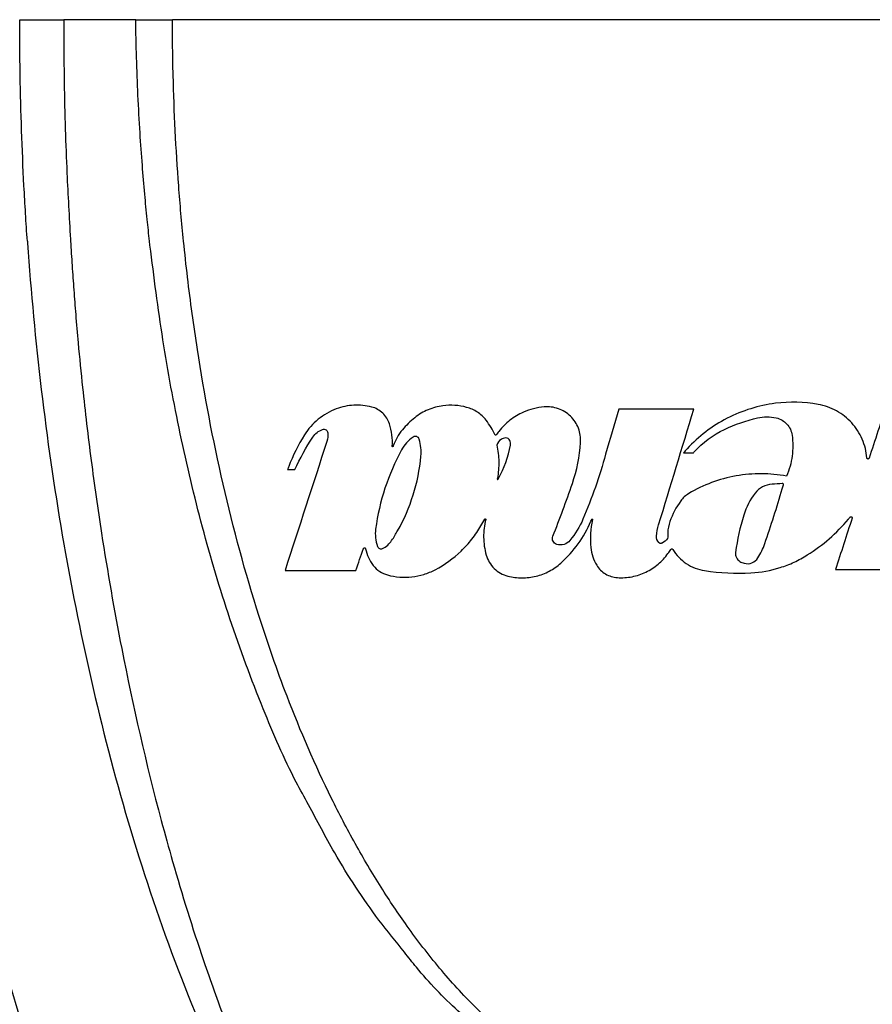
# Model space of a CAD drawing. Units: millimetres. Extents: x 6 to 415, y 5 to 290.
# Drawn here: x 385 to 393, y 262 to 271 of the extents above; entities that cross this region are included whole.
import ezdxf

# ---------------------------------------------------------------- set-up
doc = ezdxf.new("R2010")
doc.units = ezdxf.units.MM

msp = doc.modelspace()

# ---------------------------------------------------------------- linework, layer by layer
for p, q in [((386.545717, 270.846859), (385.896374, 270.846859)), ((386.674785, 268.80964), (386.67056, 268.846923)), ((388.872399, 266.999079), (388.870339, 266.993191)), ((389.813023, 266.705966), (389.811999, 266.700406)), ((389.819447, 266.697771), (389.821819, 266.702136))]:
    msp.add_line(p, q)
at = {"flags": 128}
msp.add_lwpolyline([(385.567075, 268.846859), (385.567696, 268.837976), (385.568318, 268.829092)], dxfattribs=at)
for points, knots in [([(385.497812, 270.846859), (385.508215, 270.846859), (385.528958, 270.846859), (385.560903, 270.846859), (385.593291, 270.846859), (385.62619, 270.846859), (385.659582, 270.846859), (385.704588, 270.846859), (385.761273, 270.846859), (385.829433, 270.846859), (385.874015, 270.846859), (385.896385, 270.846859)], [0, 0, 0, 0, 0.08374626, 0.16698261, 0.24995687, 0.33291921, 0.41611994, 0.49980718, 0.66669197, 0.83275358, 1, 1, 1, 1]), ([(385.567075, 268.846859), (385.56423, 268.888464), (385.558542, 268.971672), (385.550707, 269.096525), (385.543383, 269.221402), (385.529848, 269.471223), (385.51363, 269.846192), (385.502848, 270.263073), (385.499064, 270.554952), (385.498061, 270.712539), (385.497813, 270.795944), (385.497812, 270.837647), (385.497812, 270.846859)], [0, 0, 0, 0, 0.06250392, 0.12500443, 0.18750293, 0.25000019, 0.49999919, 0.74999781, 0.87499382, 0.93749496, 0.98619268, 1, 1, 1, 1]), ([(385.896385, 270.846859), (385.896274, 270.833409), (385.896108, 270.813408), (385.895983, 270.78685), (385.896357, 270.766525), (385.896239, 270.732781), (385.896352, 270.678601), (385.896524, 270.604647), (385.897193, 270.470008), (385.900071, 270.220912), (385.908469, 269.866736), (385.922293, 269.494233), (385.939036, 269.163275), (385.950451, 268.964371), (385.956186, 268.864434)], [0, 0, 0, 0, 0.02034131, 0.03024605, 0.04015931, 0.05107977, 0.08127441, 0.12209363, 0.16291689, 0.28488297, 0.49880689, 0.69865719, 0.84859441, 1, 1, 1, 1]), ([(386.545715, 270.846859), (386.552626, 270.846859), (386.566408, 270.846859), (386.588919, 270.846859), (386.612673, 270.846859), (386.637807, 270.846859), (386.664285, 270.846859), (386.701141, 270.846859), (386.749872, 270.846859), (386.811966, 270.846859), (386.855816, 270.846859), (386.877812, 270.846859)], [0, 0, 0, 0, 0.08400287, 0.16750517, 0.2507458, 0.33396595, 0.41740697, 0.50130831, 0.66772821, 0.833322, 1, 1, 1, 1]), ([(386.670562, 268.846923), (386.663424, 268.912249), (386.64799, 269.053513), (386.626174, 269.281682), (386.604262, 269.542114), (386.583295, 269.839789), (386.565512, 270.164337), (386.552077, 270.505237), (386.547837, 270.732898), (386.545715, 270.846859)], [0, 0, 0, 0, 0.09834512, 0.21266298, 0.34301621, 0.48946743, 0.65923238, 0.82942077, 1, 1, 1, 1]), ([(391.777813, 270.846859), (391.720017, 270.846859), (391.604461, 270.846859), (391.431195, 270.846859), (391.258057, 270.846859), (391.085046, 270.846859), (390.912163, 270.846859), (390.739407, 270.846859), (390.423224, 270.846859), (389.965532, 270.846859), (389.366613, 270.846859), (388.77266, 270.846859), (388.179697, 270.846859), (387.593332, 270.846859), (387.159406, 270.846859), (386.923188, 270.846859), (386.877811, 270.846859)], [0, 0, 0, 0, 0.03482423, 0.06962654, 0.10441065, 0.1391803, 0.1739392, 0.20869112, 0.24343978, 0.36488325, 0.48553691, 0.60719572, 0.72762654, 0.85029346, 0.97124175, 1, 1, 1, 1]), ([(386.978019, 268.846859), (386.961198, 269.012991), (386.946543, 269.179285), (386.921472, 269.512194), (386.911056, 269.678837), (386.894411, 270.012348), (386.888183, 270.179189), (386.881959, 270.429507), (386.880404, 270.512959), (386.878849, 270.638157), (386.87846, 270.679893), (386.878071, 270.742502), (386.877974, 270.763372), (386.877844, 270.805114), (386.877812, 270.825987), (386.877812, 270.846859)], [0, 0, 0, 0, 0.25, 0.25, 0.5, 0.5, 0.75, 0.75, 0.875, 0.875, 0.9375, 0.9375, 0.96875, 0.96875, 1, 1, 1, 1]), ([(396.677813, 270.846859), (396.372758, 270.846859), (395.4446, 270.846859), (393.808785, 270.846859), (392.454811, 270.846859), (391.777813, 270.846859)], [0, 0, 0, 0, 0.099590781, 0.295499228, 0.491407676, 0.491407676, 0.491407676, 0.491407676]), ([(384.452312, 268.846859), (384.451964, 268.446953), (384.46155, 268.047315), (384.500566, 267.248589), (384.530024, 266.849733), (384.647789, 265.661927), (384.766131, 264.879235), (385.078401, 263.331741), (385.272637, 262.566995), (385.737025, 261.056083), (386.007269, 260.309946), (386.315644, 259.573668)], [0, 0, 0, 0, 0.125, 0.125, 0.25, 0.25, 0.5, 0.5, 0.75, 0.75, 1, 1, 1, 1]), ([(385.568318, 268.829092), (385.599399, 268.386849), (385.640819, 267.945817), (385.745263, 267.066288), (385.808327, 266.627515), (385.957575, 265.753899), (386.043641, 265.319553), (386.241013, 264.456563), (386.352452, 264.027294), (386.60352, 263.17807), (386.742946, 262.758403), (387.05481, 261.931067), (387.227534, 261.522438), (387.516004, 260.92469), (387.617, 260.728037), (387.830157, 260.340606), (387.942463, 260.149552), (388.29762, 259.588777), (388.557316, 259.232272), (388.850057, 258.900606)], [0, 0, 0, 0, 0.125, 0.125, 0.25, 0.25, 0.375, 0.375, 0.5, 0.5, 0.625, 0.625, 0.75, 0.75, 0.8125, 0.8125, 0.875, 0.875, 1, 1, 1, 1]), ([(385.957225, 268.846882), (385.961737, 268.773362), (385.970764, 268.626261), (385.986329, 268.405657), (386.004217, 268.17293), (386.029596, 267.879344), (386.073087, 267.439673), (386.14068, 266.866314), (386.253061, 266.079299), (386.442491, 264.990457), (386.668301, 264.00327), (386.926576, 263.066576), (387.114659, 262.461775), (387.370138, 261.752522), (387.619528, 261.14325), (387.912611, 260.517521), (388.164632, 260.045316), (388.368998, 259.700874), (388.500981, 259.491896), (388.620488, 259.313268), (388.725905, 259.163832), (388.815417, 259.042236), (388.870419, 258.970944), (388.894682, 258.939494)], [0, 0, 0, 0, 0.02109266, 0.04220277, 0.06333031, 0.08793448, 0.12659017, 0.18985448, 0.25326109, 0.35427301, 0.50638281, 0.54315078, 0.63272323, 0.68781978, 0.75921398, 0.82137846, 0.88587016, 0.91258644, 0.93619519, 0.95672346, 0.97419208, 0.98861498, 1, 1, 1, 1]), ([(388.107061, 263.756709), (388.069489, 263.824492), (387.914722, 264.103699), (387.674047, 264.663812), (387.387917, 265.431662), (387.141071, 266.262459), (386.941904, 267.104051), (386.783503, 267.953566), (386.711011, 268.524385), (386.674785, 268.809633)], [0, 0, 0, 0, 0.044013587, 0.181298399, 0.345588733, 0.509409611, 0.673182897, 0.836683814, 1, 1, 1, 1]), ([(390.32705, 261.352329), (390.30654, 261.3654), (390.265521, 261.391541), (390.205032, 261.432351), (390.145299, 261.474269), (390.086399, 261.517366), (390.028315, 261.561555), (389.864778, 261.690759), (389.609082, 261.922268), (389.285969, 262.277742), (389.047718, 262.587323), (388.876721, 262.834296), (388.716699, 263.080257), (388.525111, 263.404416), (388.227601, 263.973329), (387.982787, 264.539977), (387.779663, 265.094477), (387.568513, 265.728027), (387.320067, 266.649316), (387.145471, 267.568881), (387.054601, 268.194079), (387.012732, 268.52005), (386.98959, 268.737924), (386.978019, 268.846857)], [0, 0, 0, 0, 0.00863422, 0.01726835, 0.02590353, 0.03454122, 0.04317868, 0.05181366, 0.10853756, 0.16537198, 0.22217411, 0.24709404, 0.27201524, 0.32634367, 0.3807017, 0.49986934, 0.54509161, 0.59031853, 0.73689088, 0.88336301, 0.92223794, 0.96112034, 1, 1, 1, 1]), ([(388.357475, 267.331727), (388.298025, 267.309233), (388.243742, 267.277936), (388.145397, 267.197824), (388.103198, 267.150361), (388.069003, 267.09619)], [0, 0, 0, 0, 0.5, 0.5, 1, 1, 1, 1]), ([(388.677295, 267.348998), (388.624046, 267.362812), (388.570273, 267.368099), (388.461728, 267.362228), (388.408397, 267.350994), (388.357475, 267.331727)], [0, 0, 0, 0, 0.5, 0.5, 1, 1, 1, 1]), ([(388.838119, 267.197353), (388.832121, 267.215914), (388.823926, 267.23332), (388.803288, 267.265902), (388.790787, 267.281003), (388.762864, 267.307227), (388.747046, 267.318717), (388.713568, 267.337133), (388.695903, 267.344171), (388.677295, 267.348998)], [0, 0, 0, 0, 0.25, 0.25, 0.5, 0.5, 0.75, 0.75, 1, 1, 1, 1]), ([(389.321356, 267.360494), (389.274447, 267.354681), (389.22951, 267.342547), (389.14344, 267.306049), (389.102747, 267.281683), (389.06609, 267.252019)], [0, 0, 0, 0, 0.5, 0.5, 1, 1, 1, 1]), ([(389.71036, 267.23029), (389.688199, 267.258725), (389.662108, 267.282808), (389.602166, 267.322366), (389.569703, 267.336881), (389.535067, 267.346036)], [0, 0, 0, 0, 0.5, 0.5, 1, 1, 1, 1]), ([(390.047117, 267.30159), (390.003419, 267.282583), (389.963061, 267.258517), (389.888782, 267.20062), (389.854918, 267.166618), (389.8259, 267.128853)], [0, 0, 0, 0, 0.5, 0.5, 1, 1, 1, 1]), ([(390.564121, 267.028387), (390.565608, 267.050317), (390.564705, 267.072017), (390.558287, 267.114976), (390.552652, 267.136458), (390.529327, 267.197455), (390.504673, 267.234918), (390.457986, 267.280431), (390.440521, 267.294112), (390.403454, 267.317124), (390.383885, 267.326525), (390.322057, 267.348374), (390.278143, 267.353849), (390.234458, 267.349768)], [0, 0, 0, 0, 0.125, 0.125, 0.25, 0.25, 0.5, 0.5, 0.625, 0.625, 0.75, 0.75, 1, 1, 1, 1]), ([(392.324849, 267.382529), (392.248154, 267.37283), (392.173444, 267.356551), (392.027833, 267.311379), (391.9566, 267.282311), (391.751049, 267.176336), (391.630154, 267.084368), (391.525425, 266.970993)], [0, 0, 0, 0, 0.25, 0.25, 0.5, 0.5, 1, 1, 1, 1]), ([(393.150473, 266.888474), (393.145744, 266.947546), (393.131605, 267.004179), (393.084673, 267.112619), (393.052955, 267.161789), (392.973715, 267.24914), (392.927691, 267.285585), (392.824572, 267.342678), (392.768892, 267.362489), (392.710489, 267.372869)], [0, 0, 0, 0, 0.25, 0.25, 0.5, 0.5, 0.75, 0.75, 1, 1, 1, 1]), ([(392.163193, 267.250518), (392.191059, 267.257006), (392.219119, 267.260197), (392.275611, 267.260236), (392.304214, 267.256999), (392.332051, 267.250518)], [0, 0, 0, 0, 0.5, 0.5, 1, 1, 1, 1]), ([(392.332051, 267.250518), (392.369037, 267.241907), (392.402503, 267.222148), (392.453106, 267.166666), (392.469797, 267.131234), (392.47492, 267.093669)], [0, 0, 0, 0, 0.5, 0.5, 1, 1, 1, 1]), ([(388.233574, 267.146294), (388.243801, 267.149904), (388.255503, 267.148593), (388.273863, 267.136987), (388.280299, 267.126641), (388.281255, 267.11555)], [0, 0, 0, 0, 0.5, 0.5, 1, 1, 1, 1]), ([(389.051137, 267.077351), (389.0295, 267.062389), (389.010006, 267.045206), (388.975163, 267.00653), (388.959771, 266.984869), (388.947127, 266.961653)], [0, 0, 0, 0, 0.5, 0.5, 1, 1, 1, 1]), ([(389.107606, 267.057098), (389.104358, 267.068521), (389.095451, 267.077888), (389.073391, 267.085689), (389.060755, 267.084002), (389.051137, 267.077351)], [0, 0, 0, 0, 0.5, 0.5, 1, 1, 1, 1]), ([(389.799752, 267.094824), (389.799477, 267.094466), (389.799135, 267.094151), (389.798757, 267.093906), (389.798378, 267.09366), (389.797952, 267.093477), (389.797512, 267.093372), (389.797073, 267.093267), (389.796609, 267.093236), (389.796158, 267.093284), (389.79571, 267.093332), (389.795263, 267.093458), (389.794855, 267.093653), (389.79445, 267.093846), (389.794073, 267.094113), (389.793755, 267.094431), (389.793428, 267.094757), (389.793154, 267.095147), (389.792958, 267.095565)], [0, 0, 0, 0, 0.0000068318944, 0.0000068318944, 0.0000068318944, 0.0000136632444, 0.0000136632444, 0.0000136632444, 0.0000204997715, 0.0000204997715, 0.0000204997715, 0.0000273045375, 0.0000273045375, 0.0000273045375, 0.0000340512388, 0.0000340512388, 0.0000340512388, 0.0000409919522, 0.0000409919522, 0.0000409919522, 0.0000409919522]), ([(392.47492, 267.093669), (392.483475, 267.030937), (392.483457, 266.968472), (392.470905, 266.875165), (392.464546, 266.843986), (392.44776, 266.783177), (392.437334, 266.753404), (392.424845, 266.724272)], [0, 0, 0, 0, 0.5, 0.5, 0.75, 0.75, 1, 1, 1, 1]), ([(388.947127, 266.961653), (388.886273, 266.849914), (388.836567, 266.734398), (388.758477, 266.496081), (388.73009, 266.373283), (388.71299, 266.246609)], [0, 0, 0, 0, 0.5, 0.5, 1, 1, 1, 1]), ([(388.870339, 266.99319), (388.87019, 266.992763), (388.869964, 266.992358), (388.869683, 266.992007), (388.869401, 266.991656), (388.869056, 266.991351), (388.868676, 266.991114), (388.868291, 266.990875), (388.86786, 266.9907), (388.867418, 266.990603), (388.866972, 266.990506), (388.866503, 266.990486), (388.866049, 266.990544), (388.865598, 266.990603), (388.865149, 266.990742), (388.864741, 266.99095), (388.86434, 266.991156), (388.863967, 266.991435), (388.863655, 266.991765), (388.863349, 266.992089), (388.863094, 266.992471), (388.862912, 266.992879), (388.862732, 266.993281), (388.862618, 266.99372), (388.862579, 266.994159), (388.86256, 266.994372), (388.862559, 266.994587), (388.862574, 266.9948)], [0, 0, 0, 0, 0.00000684016, 0.00000684016, 0.00000684016, 0.0000136748816, 0.0000136748816, 0.0000136748816, 0.00002058861, 0.00002058861, 0.00002058861, 0.0000275504662, 0.0000275504662, 0.0000275504662, 0.0000344776839, 0.0000344776839, 0.0000344776839, 0.0000413019735, 0.0000413019735, 0.0000413019735, 0.0000480028046, 0.0000480028046, 0.0000480028046, 0.000054615668, 0.000054615668, 0.000054615668, 0.0000577913963, 0.0000577913963, 0.0000577913963, 0.0000577913963]), ([(389.806622, 267.004315), (389.817908, 266.955024), (389.823975, 266.905479), (389.826141, 266.805901), (389.82215, 266.755514), (389.813023, 266.705966)], [0, 0, 0, 0, 0.5, 0.5, 1, 1, 1, 1]), ([(388.911648, 266.231489), (388.970172, 266.334758), (389.016922, 266.442642), (389.087405, 266.66735), (389.111135, 266.785094), (389.121919, 266.904419)], [0, 0, 0, 0, 0.5, 0.5, 1, 1, 1, 1]), ([(393.169941, 266.886149), (393.169593, 266.885092), (393.16906, 266.88408), (393.168383, 266.883195), (393.167706, 266.882311), (393.166868, 266.88153), (393.165938, 266.880918), (393.165009, 266.880307), (393.163962, 266.879846), (393.162885, 266.879575), (393.161805, 266.879302), (393.160664, 266.879212), (393.159556, 266.879311), (393.158443, 266.879409), (393.157333, 266.879701), (393.156316, 266.880162), (393.155294, 266.880625), (393.154338, 266.88127), (393.153528, 266.882046), (393.152715, 266.882824), (393.152025, 266.883753), (393.151517, 266.884758), (393.151009, 266.885763), (393.150668, 266.88687), (393.150523, 266.887989), (393.150502, 266.88815), (393.150486, 266.888312), (393.150473, 266.888474)], [0, 0, 0, 0, 0.000016703868, 0.000016703868, 0.000016703868, 0.0000334087, 0.0000334087, 0.0000334087, 0.000050103882, 0.000050103882, 0.000050103882, 0.000066845281, 0.000066845281, 0.000066845281, 0.000083674847, 0.000083674847, 0.000083674847, 0.000100596657, 0.000100596657, 0.000100596657, 0.000117574884, 0.000117574884, 0.000117574884, 0.000134548652, 0.000134548652, 0.000134548652, 0.000136960335, 0.000136960335, 0.000136960335, 0.000136960335]), ([(384.345784, 266.783547), (384.397834, 266.165302), (384.473674, 265.548992), (384.67132, 264.326219), (384.793172, 263.719082), (385.010537, 262.814825), (385.088735, 262.514655), (385.256144, 261.918576), (385.345411, 261.622419), (385.629939, 260.739659), (385.84182, 260.158733), (386.076881, 259.585814)], [0, 0, 0, 0, 0.25, 0.25, 0.5, 0.5, 0.625, 0.625, 0.75, 0.75, 1, 1, 1, 1]), ([(389.811999, 266.700406), (389.811918, 266.699969), (389.811911, 266.699511), (389.811979, 266.699071), (389.812047, 266.69863), (389.812192, 266.698194), (389.812402, 266.6978), (389.812611, 266.697408), (389.81289, 266.697046), (389.813217, 266.696745), (389.813542, 266.696444), (389.813923, 266.696194), (389.814328, 266.696017), (389.814735, 266.695839), (389.815178, 266.695728), (389.815619, 266.695694), (389.816064, 266.695659), (389.816521, 266.6957), (389.816952, 266.695813), (389.817387, 266.695928), (389.817807, 266.696119), (389.818179, 266.696371), (389.818552, 266.696625), (389.818887, 266.696947), (389.819155, 266.697311), (389.819262, 266.697458), (389.81936, 266.697612), (389.819447, 266.697771)], [0, 0, 0, 0, 0.0000066968604, 0.0000066968604, 0.0000066968604, 0.0000133961771, 0.0000133961771, 0.0000133961771, 0.0000200618157, 0.0000200618157, 0.0000200618157, 0.0000267156414, 0.0000267156414, 0.0000267156414, 0.0000333985041, 0.0000333985041, 0.0000333985041, 0.0000401386077, 0.0000401386077, 0.0000401386077, 0.0000469398352, 0.0000469398352, 0.0000469398352, 0.0000537795777, 0.0000537795777, 0.0000537795777, 0.0000564941165, 0.0000564941165, 0.0000564941165, 0.0000564941165]), ([(392.424845, 266.724272), (392.349068, 266.738517), (392.273131, 266.745697), (392.158995, 266.74628), (392.120911, 266.744766), (392.044663, 266.738262), (392.006303, 266.733233), (391.892788, 266.713039), (391.819302, 266.692926), (391.67659, 266.63977), (391.606967, 266.606467), (391.54076, 266.566959)], [0, 0, 0, 0, 0.25, 0.25, 0.375, 0.375, 0.5, 0.5, 0.75, 0.75, 1, 1, 1, 1]), ([(392.294124, 266.651176), (392.264104, 266.649476), (392.234918, 266.641327), (392.182256, 266.613686), (392.158887, 266.594207), (392.140464, 266.570478)], [0, 0, 0, 0, 0.5, 0.5, 1, 1, 1, 1]), ([(392.396701, 266.645), (392.397027, 266.646074), (392.397172, 266.647218), (392.397123, 266.648339), (392.397075, 266.649459), (392.396832, 266.650585), (392.396416, 266.651625), (392.395998, 266.652667), (392.395395, 266.653651), (392.394655, 266.654496), (392.393915, 266.655341), (392.393018, 266.65607), (392.392038, 266.656621), (392.391061, 266.657172), (392.389973, 266.657561), (392.388867, 266.657756), (392.388059, 266.657898), (392.387227, 266.657941), (392.386408, 266.657881)], [0, 0, 0, 0, 0.0000168672497, 0.0000168672497, 0.0000168672497, 0.0000337323258, 0.0000337323258, 0.0000337323258, 0.000050627468, 0.000050627468, 0.000050627468, 0.000067530649, 0.000067530649, 0.000067530649, 0.0000844036449, 0.0000844036449, 0.0000844036449, 0.000096640233, 0.000096640233, 0.000096640233, 0.000096640233]), ([(389.706957, 266.333656), (389.693735, 266.280852), (389.687566, 266.227434), (389.689018, 266.119395), (389.696836, 266.064896), (389.71167, 266.012255)], [0, 0, 0, 0, 0.5, 0.5, 1, 1, 1, 1]), ([(389.699619, 266.336639), (389.699847, 266.33703), (389.700145, 266.337386), (389.70049, 266.337679), (389.700835, 266.337971), (389.701235, 266.338207), (389.701657, 266.338367), (389.70208, 266.338528), (389.702538, 266.338617), (389.702991, 266.338627), (389.703443, 266.338636), (389.703904, 266.338567), (389.704334, 266.338425), (389.704761, 266.338284), (389.70517, 266.338066), (389.705526, 266.33779), (389.705878, 266.337517), (389.706189, 266.337179), (389.706432, 266.336805), (389.706674, 266.336433), (389.706855, 266.336015), (389.706961, 266.335585), (389.707067, 266.335155), (389.7071, 266.334701), (389.70706, 266.334262), (389.707041, 266.334058), (389.707007, 266.333855), (389.706957, 266.333656)], [0, 0, 0, 0, 0.0000068491646, 0.0000068491646, 0.0000068491646, 0.0000136971884, 0.0000136971884, 0.0000136971884, 0.0000205588398, 0.0000205588398, 0.0000205588398, 0.0000273915012, 0.0000273915012, 0.0000273915012, 0.0000341588437, 0.0000341588437, 0.0000341588437, 0.0000408542987, 0.0000408542987, 0.0000408542987, 0.0000475032552, 0.0000475032552, 0.0000475032552, 0.0000541505528, 0.0000541505528, 0.0000541505528, 0.000057202794, 0.000057202794, 0.000057202794, 0.000057202794]), ([(390.664921, 266.335218), (390.665097, 266.335632), (390.665348, 266.336021), (390.665652, 266.336353), (390.665955, 266.336685), (390.666321, 266.336969), (390.666718, 266.337181), (390.667115, 266.337393), (390.667555, 266.337539), (390.668001, 266.337606), (390.668445, 266.337674), (390.668907, 266.337666), (390.669349, 266.337582), (390.669789, 266.337498), (390.67022, 266.337337), (390.670608, 266.337113), (390.670994, 266.336889), (390.671347, 266.336596), (390.671637, 266.336257), (390.671927, 266.335919), (390.672163, 266.335527), (390.672325, 266.335113), (390.672488, 266.334698), (390.672582, 266.33425), (390.672599, 266.333806), (390.672612, 266.333456), (390.672579, 266.333103), (390.672502, 266.332762)], [0, 0, 0, 0, 0.0000067847681, 0.0000067847681, 0.0000067847681, 0.000013569663, 0.000013569663, 0.000013569663, 0.0000203510031, 0.0000203510031, 0.0000203510031, 0.0000271069638, 0.0000271069638, 0.0000271069638, 0.0000338273922, 0.0000338273922, 0.0000338273922, 0.0000405179793, 0.0000405179793, 0.0000405179793, 0.0000471974202, 0.0000471974202, 0.0000471974202, 0.000053889, 0.000053889, 0.000053889, 0.0000591195873, 0.0000591195873, 0.0000591195873, 0.0000591195873]), ([(392.999349, 266.354828), (393.000065, 266.35568), (393.000938, 266.356421), (393.001895, 266.35699), (393.002852, 266.357559), (393.003919, 266.357971), (393.005009, 266.358192), (393.0061, 266.358414), (393.007243, 266.358452), (393.008344, 266.358303), (393.009451, 266.358153), (393.010546, 266.357811), (393.011539, 266.357305), (393.012539, 266.356797), (393.013463, 266.356109), (393.014236, 266.355298), (393.015013, 266.354485), (393.015659, 266.353526), (393.016121, 266.3525), (393.016584, 266.351473), (393.016874, 266.350351), (393.016968, 266.349227), (393.017062, 266.348107), (393.016963, 266.346954), (393.016678, 266.345864), (393.016631, 266.345683), (393.016578, 266.345502), (393.01652, 266.345323)], [0, 0, 0, 0, 0.00001670171, 0.00001670171, 0.00001670171, 0.000033402013, 0.000033402013, 0.000033402013, 0.000050126882, 0.000050126882, 0.000050126882, 0.000066933044, 0.000066933044, 0.000066933044, 0.000083835111, 0.000083835111, 0.000083835111, 0.000100805768, 0.000100805768, 0.000100805768, 0.000117786803, 0.000117786803, 0.000117786803, 0.000134714784, 0.000134714784, 0.000134714784, 0.000137497874, 0.000137497874, 0.000137497874, 0.000137497874]), ([(388.71299, 266.246609), (388.709436, 266.220282), (388.709051, 266.194008), (388.714474, 266.141566), (388.72038, 266.115309), (388.729359, 266.090139)], [0, 0, 0, 0, 0.5, 0.5, 1, 1, 1, 1]), ([(389.250754, 265.879875), (389.336771, 265.925124), (389.414684, 265.981246), (389.519533, 266.081443), (389.55253, 266.117715), (389.612674, 266.194013), (389.640044, 266.234217), (389.664648, 266.276517)], [0, 0, 0, 0, 0.5, 0.5, 0.75, 0.75, 1, 1, 1, 1]), ([(390.386444, 265.939812), (390.445183, 265.992323), (390.497132, 266.050301), (390.58791, 266.176778), (390.626902, 266.24585), (390.657811, 266.318503)], [0, 0, 0, 0, 0.5, 0.5, 1, 1, 1, 1]), ([(390.349378, 266.108077), (390.3345, 266.112498), (390.321861, 266.123321), (390.308448, 266.150857), (390.307731, 266.167427), (390.313367, 266.181814)], [0, 0, 0, 0, 0.5, 0.5, 1, 1, 1, 1]), ([(390.468497, 266.14472), (390.454471, 266.127555), (390.435619, 266.114932), (390.393694, 266.101958), (390.370731, 266.101732), (390.349378, 266.108077)], [0, 0, 0, 0, 0.5, 0.5, 1, 1, 1, 1]), ([(388.602949, 266.07035), (388.603322, 266.071424), (388.603886, 266.072443), (388.604592, 266.073323), (388.605297, 266.074203), (388.606161, 266.074969), (388.607114, 266.075562), (388.608081, 266.076163), (388.609165, 266.076602), (388.610277, 266.076843), (388.611397, 266.077086), (388.612578, 266.077135), (388.61372, 266.076982), (388.614852, 266.076831), (388.615978, 266.076477), (388.617, 266.075947), (388.618001, 266.075428), (388.61893, 266.074725), (388.619705, 266.073895), (388.620462, 266.073084), (388.621093, 266.072129), (388.621543, 266.071111), (388.621822, 266.070479), (388.622037, 266.069815), (388.622179, 266.069139)], [0, 0, 0, 0, 0.00001723583, 0.00001723583, 0.00001723583, 0.00003445498, 0.00003445498, 0.00003445498, 0.000051917006, 0.000051917006, 0.000051917006, 0.00006949785, 0.00006949785, 0.00006949785, 0.000086927462, 0.000086927462, 0.000086927462, 0.000104002937, 0.000104002937, 0.000104002937, 0.000120689412, 0.000120689412, 0.000120689412, 0.000130956595, 0.000130956595, 0.000130956595, 0.000130956595]), ([(388.622179, 266.069139), (388.627993, 266.041648), (388.636763, 266.015308), (388.660011, 265.964851), (388.674635, 265.940612), (388.691786, 265.918354)], [0, 0, 0, 0, 0.5, 0.5, 1, 1, 1, 1]), ([(388.729359, 266.090139), (388.730619, 266.086607), (388.732497, 266.083238), (388.734835, 266.080311), (388.737172, 266.077384), (388.740031, 266.074819), (388.743175, 266.072819), (388.746341, 266.070804), (388.749879, 266.069305), (388.753502, 266.068432), (388.757194, 266.067543), (388.761073, 266.067277), (388.764831, 266.067646), (388.768365, 266.067993), (388.771877, 266.068908), (388.775125, 266.070323)], [0, 0, 0, 0, 0.00005625828, 0.00005625828, 0.00005625828, 0.000112492431, 0.000112492431, 0.000112492431, 0.000169120524, 0.000169120524, 0.000169120524, 0.000226818475, 0.000226818475, 0.000226818475, 0.000280988797, 0.000280988797, 0.000280988797, 0.000280988797]), ([(390.655915, 266.079192), (390.65858, 266.050822), (390.664478, 266.023302), (390.682526, 265.969904), (390.694811, 265.94391), (390.709983, 265.919714)], [0, 0, 0, 0, 0.5, 0.5, 1, 1, 1, 1]), ([(391.299809, 266.120101), (391.297483, 266.118785), (391.294896, 266.117851), (391.292262, 266.117377), (391.289628, 266.116903), (391.286874, 266.116877), (391.28423, 266.117301), (391.281591, 266.117725), (391.278989, 266.118609), (391.276638, 266.11988), (391.274177, 266.121211), (391.271921, 266.123006), (391.270072, 266.125102)], [0, 0, 0, 0, 0.000040176206, 0.000040176206, 0.000040176206, 0.000080359056, 0.000080359056, 0.000080359056, 0.000120448751, 0.000120448751, 0.000120448751, 0.000162474734, 0.000162474734, 0.000162474734, 0.000162474734]), ([(391.379491, 266.063257), (391.380136, 266.064172), (391.380947, 266.06499), (391.38186, 266.065641), (391.382772, 266.066292), (391.383811, 266.066795), (391.384889, 266.067107), (391.385964, 266.067418), (391.387109, 266.067548), (391.388228, 266.067485), (391.389342, 266.067423), (391.390462, 266.067168), (391.391494, 266.066741), (391.392524, 266.066314), (391.393495, 266.065705), (391.394326, 266.064963), (391.395049, 266.064318), (391.395684, 266.063559), (391.396191, 266.062733)], [0, 0, 0, 0, 0.0000168524823, 0.0000168524823, 0.0000168524823, 0.0000337081178, 0.0000337081178, 0.0000337081178, 0.0000505170053, 0.0000505170053, 0.0000505170053, 0.0000672674654, 0.0000672674654, 0.0000672674654, 0.000083990957, 0.000083990957, 0.000083990957, 0.0000984936167, 0.0000984936167, 0.0000984936167, 0.0000984936167]), ([(391.396191, 266.062733), (391.411886, 266.037169), (391.43006, 266.013763), (391.471185, 265.971106), (391.494443, 265.951705), (391.568622, 265.902431), (391.625354, 265.880329), (391.684774, 265.871264)], [0, 0, 0, 0, 0.25, 0.25, 0.5, 0.5, 1, 1, 1, 1]), ([(389.71167, 266.012255), (389.718195, 265.989103), (389.727591, 265.967295), (389.751985, 265.926303), (389.767005, 265.907294), (389.801055, 265.874194), (389.820563, 265.859672), (389.862023, 265.836557), (389.88425, 265.827706), (389.907518, 265.821852)], [0, 0, 0, 0, 0.25, 0.25, 0.5, 0.5, 0.75, 0.75, 1, 1, 1, 1]), ([(390.897026, 265.80815), (390.941517, 265.805259), (390.985395, 265.808086), (391.071964, 265.824799), (391.114561, 265.83888), (391.193725, 265.876801), (391.231416, 265.901195), (391.298525, 265.958015), (391.328169, 265.990337), (391.353764, 266.026702)], [0, 0, 0, 0, 0.25, 0.25, 0.5, 0.5, 0.75, 0.75, 1, 1, 1, 1]), ([(391.964473, 266.036153), (391.962323, 266.020233), (391.964866, 266.00401), (391.978344, 265.975274), (391.989302, 265.962836), (392.002962, 265.954325)], [0, 0, 0, 0, 0.5, 0.5, 1, 1, 1, 1]), ([(392.042227, 265.937436), (392.065356, 265.931401), (392.089852, 265.932909), (392.134086, 265.950303), (392.153158, 265.966006), (392.165943, 265.986169)], [0, 0, 0, 0, 0.5, 0.5, 1, 1, 1, 1]), ([(392.103084, 265.850883), (392.193563, 265.855777), (392.281496, 265.871933), (392.409698, 265.91253), (392.45203, 265.928936), (392.534033, 265.966921), (392.573721, 265.988463), (392.612082, 266.012574)], [0, 0, 0, 0, 0.5, 0.5, 0.75, 0.75, 1, 1, 1, 1]), ([(388.821211, 265.832016), (388.857251, 265.822338), (388.893574, 265.816201), (388.966762, 265.810662), (389.003919, 265.811299), (389.077439, 265.819513), (389.113336, 265.826978), (389.183447, 265.848448), (389.217865, 265.862574), (389.250754, 265.879875)], [0, 0, 0, 0, 0.25, 0.25, 0.5, 0.5, 0.75, 0.75, 1, 1, 1, 1]), ([(389.907518, 265.821852), (389.94948, 265.811294), (389.991818, 265.806064), (390.07722, 265.805845), (390.120457, 265.811059), (390.203076, 265.831426), (390.243492, 265.846769), (390.319253, 265.886751), (390.354298, 265.911074), (390.386444, 265.939812)], [0, 0, 0, 0, 0.25, 0.25, 0.5, 0.5, 0.75, 0.75, 1, 1, 1, 1]), ([(390.709983, 265.919714), (390.720075, 265.90362), (390.73186, 265.889028), (390.758703, 265.862748), (390.773906, 265.851041), (390.822212, 265.82221), (390.859119, 265.810614), (390.897026, 265.80815)], [0, 0, 0, 0, 0.25, 0.25, 0.5, 0.5, 1, 1, 1, 1]), ([(388.973535, 262.424574), (388.895586, 262.520786), (388.665104, 262.805269), (388.373782, 263.251068), (388.183902, 263.611037), (388.107061, 263.756709)], [0, 0, 0, 0, 0.2332621, 0.68971523, 1, 1, 1, 1]), ([(390.275818, 261.275826), (390.129872, 261.367751), (389.838956, 261.550983), (389.44378, 261.897568), (389.155341, 262.19025), (389.008928, 262.378958), (388.973535, 262.424574)], [0, 0, 0, 0, 0.2958799, 0.58977792, 0.90083709, 1, 1, 1, 1])]:
    msp.add_open_spline(points, degree=3, knots=knots)
for points in [[(385.956188, 268.864436), (385.956532, 268.858585), (385.956878, 268.852733), (385.957225, 268.846882)], [(392.710489, 267.372869), (392.58255, 267.395607), (392.454005, 267.398863), (392.324849, 267.382529)], [(389.535067, 267.346036), (389.464564, 267.36467), (389.393321, 267.369412), (389.321356, 267.360494)], [(390.234458, 267.349768), (390.16936, 267.343687), (390.106921, 267.327602), (390.047117, 267.30159)], [(390.910528, 267.329351), (390.870393, 267.193708), (390.83027, 267.058106), (390.790162, 266.922552)], [(391.587163, 267.329351), (391.361483, 267.329351), (391.135937, 267.329351), (390.910528, 267.329351)], [(391.269135, 266.285447), (391.375059, 266.633136), (391.48107, 266.981108), (391.587163, 267.329351)], [(393.330083, 267.37345), (393.276691, 267.210983), (393.223311, 267.04855), (393.169941, 266.886149)], [(389.06609, 267.252019), (389.025545, 267.219208), (388.988409, 267.18288), (388.954686, 267.143018)], [(389.792958, 267.095565), (389.770476, 267.143577), (389.742942, 267.188485), (389.71036, 267.23029)], [(391.864506, 267.146472), (391.960349, 267.191786), (392.059909, 267.226471), (392.163193, 267.250518)], [(388.145142, 267.076895), (388.166346, 267.109304), (388.197421, 267.133532), (388.233574, 267.146294)], [(388.862574, 266.9948), (388.867566, 267.063785), (388.859461, 267.131307), (388.838119, 267.197353)], [(388.954686, 267.143018), (388.918484, 267.100227), (388.891009, 267.05228), (388.872399, 266.999079)], [(389.8259, 267.128853), (389.817183, 267.117509), (389.808467, 267.106166), (389.799752, 267.094824)], [(391.589259, 266.943089), (391.667579, 267.028913), (391.759302, 267.096732), (391.864506, 267.146472)], [(388.272422, 267.03824), (388.146166, 266.648878), (388.020209, 266.260437), (387.894548, 265.87291)], [(388.069003, 267.09619), (388.012244, 267.006274), (387.965083, 266.911344), (387.927635, 266.811298)], [(387.983199, 266.783517), (388.029892, 266.885498), (388.083886, 266.983271), (388.145142, 267.076895)], [(388.281255, 267.11555), (388.283525, 267.089233), (388.280505, 267.063167), (388.272422, 267.03824)], [(389.121919, 266.904419), (389.126591, 266.956106), (389.121853, 267.007002), (389.107606, 267.057098)], [(389.845924, 267.056538), (389.826975, 267.044466), (389.813003, 267.025953), (389.806622, 267.004315)], [(389.888228, 267.07006), (389.873148, 267.069283), (389.85863, 267.064633), (389.845924, 267.056538)], [(389.925617, 267.047233), (389.919178, 267.061532), (389.903785, 267.070861), (389.888228, 267.07006)], [(389.930811, 267.004315), (389.933478, 267.018789), (389.931683, 267.033762), (389.925617, 267.047233)], [(389.821819, 266.702136), (389.874081, 266.796914), (389.91047, 266.897628), (389.930811, 267.004315)], [(390.490074, 266.65744), (390.530798, 266.777767), (390.555511, 266.901414), (390.564121, 267.028387)], [(391.525425, 266.970993), (391.514779, 266.959467), (391.504133, 266.947943), (391.493488, 266.936419)], [(391.583172, 266.936419), (391.585201, 266.938642), (391.58723, 266.940866), (391.589259, 266.943089)], [(390.790162, 266.922552), (390.734941, 266.722173), (390.666836, 266.526432), (390.585922, 266.335344)], [(391.493488, 266.936419), (391.523382, 266.936419), (391.553277, 266.936419), (391.583172, 266.936419)], [(387.927635, 266.811298), (387.924169, 266.802038), (387.920703, 266.792777), (387.917237, 266.783517)], [(387.917237, 266.783517), (387.939212, 266.783517), (387.961199, 266.783517), (387.983199, 266.783517)], [(390.313367, 266.181814), (390.375957, 266.338859), (390.434866, 266.497403), (390.490074, 266.65744)], [(392.228251, 266.115058), (392.28434, 266.279353), (392.337079, 266.44477), (392.386463, 266.611305)], [(392.386408, 266.657881), (392.355649, 266.655646), (392.324887, 266.653411), (392.294124, 266.651176)], [(392.386463, 266.611305), (392.389875, 266.622536), (392.393288, 266.633768), (392.396701, 266.645)], [(391.468323, 266.500611), (391.426857, 266.443222), (391.394289, 266.381199), (391.370593, 266.314545)], [(391.54076, 266.566959), (391.512198, 266.549915), (391.487774, 266.527531), (391.468323, 266.500611)], [(392.140464, 266.570478), (392.094053, 266.510702), (392.059872, 266.44466), (392.037863, 266.372373)], [(389.664648, 266.276517), (389.676304, 266.296555), (389.687961, 266.316595), (389.699619, 266.336639)], [(390.585922, 266.335344), (390.555265, 266.266525), (390.51611, 266.202986), (390.468497, 266.14472)], [(390.672502, 266.332762), (390.653433, 266.249177), (390.647887, 266.164655), (390.655915, 266.079192)], [(390.657811, 266.318503), (390.660181, 266.324075), (390.662551, 266.329646), (390.664921, 266.335218)], [(392.037863, 266.372373), (392.004326, 266.262228), (391.979872, 266.150155), (391.964473, 266.036153)], [(392.612082, 266.012574), (392.752812, 266.101027), (392.87665, 266.20887), (392.983596, 266.336089)], [(393.01652, 266.345323), (392.966483, 266.190193), (392.91646, 266.03511), (392.866454, 265.880076)], [(392.983596, 266.336089), (392.988847, 266.342335), (392.994098, 266.348582), (392.999349, 266.354828)], [(388.887782, 266.189375), (388.895736, 266.203411), (388.903692, 266.217449), (388.911648, 266.231489)], [(391.250321, 266.183324), (391.252711, 266.218082), (391.258983, 266.252123), (391.269135, 266.285447)], [(391.370593, 266.314545), (391.358992, 266.281911), (391.352756, 266.248282), (391.351888, 266.213657)], [(388.821656, 266.102154), (388.847525, 266.128209), (388.869587, 266.157269), (388.887782, 266.189375)], [(391.270072, 266.125102), (391.25602, 266.141035), (391.248867, 266.162187), (391.250321, 266.183324)], [(391.350585, 266.16172), (391.336075, 266.144918), (391.319152, 266.131041), (391.299809, 266.120101)], [(391.351888, 266.213657), (391.351454, 266.196344), (391.351019, 266.179032), (391.350585, 266.16172)], [(388.534392, 265.87291), (388.557234, 265.938695), (388.580087, 266.004509), (388.602949, 266.07035)], [(388.775125, 266.070323), (388.792638, 266.077954), (388.808156, 266.088556), (388.821656, 266.102154)], [(391.353764, 266.026702), (391.362339, 266.038886), (391.370915, 266.051071), (391.379491, 266.063257)], [(392.165943, 265.986169), (392.191674, 266.02675), (392.212441, 266.069715), (392.228251, 266.115058)], [(388.691786, 265.918354), (388.724466, 265.875946), (388.770073, 265.845749), (388.821211, 265.832016)], [(392.002962, 265.954325), (392.015188, 265.946707), (392.028275, 265.941076), (392.042227, 265.937436)], [(392.866454, 265.880076), (393.079477, 265.880076), (393.292171, 265.880076), (393.504516, 265.880076)], [(387.894548, 265.87291), (388.106786, 265.87291), (388.320058, 265.87291), (388.534392, 265.87291)], [(391.684774, 265.871264), (391.823514, 265.850096), (391.962951, 265.843303), (392.103084, 265.850883)]]:
    msp.add_open_spline(points, degree=3)

doc.saveas('drawing.dxf')
